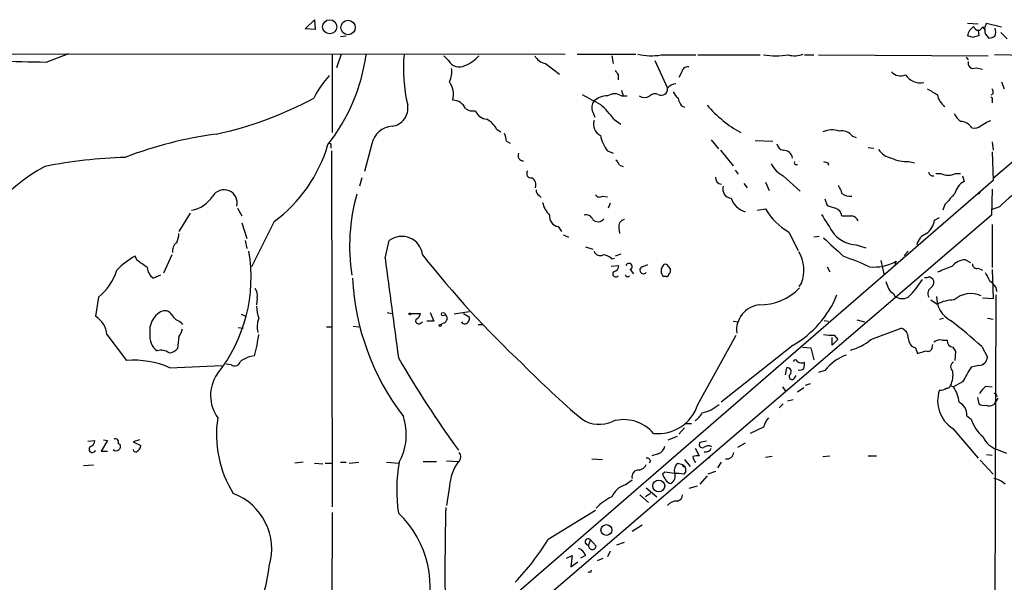
# Model space of a CAD drawing. Extents: x 10 to 1072, y 338 to 1221.
# Drawn here: x 194 to 313, y 1152 to 1220 of the extents above; entities that cross this region are included whole.
import ezdxf

# ---------------------------------------------------------------- set-up
doc = ezdxf.new("R2010")
doc.units = 0
doc.header["$MEASUREMENT"] = 0
doc.layers.add('MAIN', color=5, linetype='CONTINUOUS')

msp = doc.modelspace()

# ---------------------------------------------------------------- linework, layer by layer
at = {"layer": 'MAIN'}
for p, q in [((228.6847, 1218.817), (229.7853, 1219.9177)), ((229.7853, 1219.9177), (229.87, 1218.7324)), ((229.87, 1218.7324), (228.6847, 1218.817)), ((308.102, 1219.4944), (309.372, 1219.4097)), ((309.372, 1218.6477), (309.4567, 1217.9704)), ((309.88, 1219.071), (310.2187, 1218.6477)), ((310.134, 1218.817), (310.388, 1219.4944)), ((310.134, 1218.817), (310.2187, 1218.2244)), ((310.134, 1218.817), (310.2187, 1218.2244)), ((310.388, 1219.4944), (312.166, 1219.071)), ((232.918, 1217.8857), (233.5953, 1217.9704)), ((308.7793, 1217.801), (308.102, 1217.9704)), ((310.2187, 1218.2244), (310.642, 1217.7164)), ((312.0813, 1218.3937), (312.8433, 1217.6317)), ((174.4133, 1215.8537), (259.842, 1215.769)), ((197.612, 1214.8377), (200.3213, 1215.8537)), ((231.902, 1215.769), (231.902, 1206.371)), ((233.0027, 1215.769), (232.41, 1214.1604)), ((245.872, 1215.007), (245.2793, 1215.5997)), ((261.2813, 1215.769), (268.3087, 1215.769)), ((265.43, 1215.5997), (265.5993, 1214.6684)), ((270.5947, 1215.007), (272.1187, 1211.705)), ((271.3567, 1215.6844), (275.5053, 1215.6844)), ((275.7593, 1215.6844), (283.21, 1215.6844)), ((288.544, 1215.6844), (289.6447, 1215.6844)), ((290.2373, 1215.6844), (310.5573, 1215.5997)), ((307.9327, 1215.4304), (308.1867, 1215.0917)), ((328.0833, 1215.3457), (311.15, 1200.8677)), ((324.0193, 1215.515), (311.3193, 1215.6844)), ((257.4713, 1214.6684), (259.1647, 1213.3984)), ((309.118, 1214.1604), (309.88, 1213.991)), ((266.192, 1213.3137), (266.192, 1212.721)), ((273.812, 1213.5677), (273.4733, 1212.975)), ((266.6153, 1211.451), (266.7847, 1210.7737)), ((312.166, 1212.467), (312.5047, 1211.6204)), ((266.6153, 1210.7737), (267.2927, 1210.7737)), ((311.15, 1211.0277), (310.896, 1210.8584)), ((311.0653, 1210.2657), (311.0653, 1209.927)), ((273.812, 1209.5884), (274.1507, 1209.419)), ((263.144, 1208.8264), (263.398, 1208.2337)), ((265.684, 1207.9797), (266.5307, 1207.387)), ((251.6293, 1206.7944), (252.1373, 1206.4557)), ((310.5573, 1207.7257), (310.896, 1207.8104)), ((277.368, 1205.5244), (278.2147, 1204.4237)), ((294.3013, 1205.9477), (294.7247, 1205.7784)), ((231.7327, 1204.7624), (231.7327, 1204.5084)), ((236.6433, 1205.0164), (235.7967, 1201.7144)), ((252.8147, 1205.355), (253.238, 1205.101)), ((282.6173, 1205.4397), (284.734, 1205.355)), ((296.164, 1204.593), (296.8413, 1204.5084)), ((311.0653, 1205.2704), (311.15, 1204.2544)), ((231.8173, 1204.1697), (231.902, 1161.4977)), ((264.922, 1204.1697), (265.5993, 1203.9157)), ((278.4687, 1204.2544), (279.9927, 1202.3917)), ((311.0653, 1204.085), (311.15, 1200.6137)), ((266.3613, 1202.4764), (266.7847, 1202.307)), ((291.338, 1202.7304), (291.4227, 1202.4764)), ((301.0747, 1202.8997), (301.752, 1202.7304)), ((235.458, 1200.9524), (235.204, 1199.9364)), ((280.2467, 1201.8837), (280.5853, 1201.3757)), ((286.004, 1201.2064), (288.036, 1199.3437)), ((304.292, 1201.4604), (304.8847, 1201.4604)), ((306.6627, 1201.4604), (307.2553, 1201.4604)), ((307.5093, 1201.2064), (307.6787, 1200.529)), ((311.15, 1200.6137), (248.92, 1146.681)), ((281.2627, 1200.275), (281.686, 1199.767)), ((283.8873, 1200.4444), (284.3107, 1199.4284)), ((311.0653, 1199.5977), (310.9807, 1196.465)), ((256.7093, 1198.8357), (256.9633, 1198.5817)), ((264.3293, 1198.751), (264.922, 1198.6664)), ((290.9993, 1198.4124), (291.2533, 1197.6504)), ((309.626, 1199.259), (309.372, 1199.005)), ((220.5567, 1197.3117), (221.0647, 1196.3804)), ((265.2607, 1197.9044), (265.0067, 1197.3117)), ((282.8713, 1197.0577), (283.8873, 1197.227)), ((305.3927, 1197.735), (305.1387, 1197.0577)), ((311.912, 1197.481), (311.0653, 1197.1424)), ((214.884, 1196.719), (213.5293, 1194.5177)), ((310.9807, 1196.465), (241.046, 1136.521)), ((304.1227, 1195.8724), (304.7153, 1196.211)), ((221.0647, 1195.5337), (221.6573, 1193.671)), ((224.9593, 1195.703), (222.25, 1190.2844)), ((258.9953, 1195.1104), (259.4187, 1194.5177)), ((266.2767, 1194.941), (266.3613, 1194.2637)), ((311.0653, 1195.3644), (311.0653, 1190.1997)), ((259.588, 1194.0944), (260.2653, 1193.8404)), ((286.6813, 1194.433), (287.782, 1192.2317)), ((290.322, 1193.925), (289.6447, 1193.8404)), ((221.488, 1193.417), (221.6573, 1192.4857)), ((238.252, 1191.3004), (238.76, 1193.417)), ((262.2973, 1192.655), (263.144, 1192.401)), ((294.7247, 1192.909), (295.91, 1192.5704)), ((208.534, 1191.0464), (208.28, 1191.5544)), ((212.6827, 1191.7237), (211.6667, 1189.5224)), ((266.5307, 1191.8084), (265.8533, 1191.5544)), ((300.482, 1191.639), (300.99, 1192.147)), ((265.3453, 1190.369), (266.2767, 1190.4537)), ((265.43, 1191.2157), (265.7687, 1191.3004)), ((269.0707, 1190.2844), (269.748, 1190.5384)), ((272.2033, 1190.369), (272.4573, 1189.9457)), ((291.2533, 1190.2844), (291.592, 1189.6917)), ((297.688, 1191.0464), (298.1113, 1189.2684)), ((299.5507, 1190.9617), (299.3813, 1190.5384)), ((307.848, 1191.131), (308.4407, 1190.7924)), ((211.328, 1189.2684), (210.4813, 1188.9297)), ((267.6313, 1189.9457), (268.0547, 1189.4377)), ((271.9493, 1189.099), (271.6953, 1189.099)), ((303.53, 1189.099), (303.9533, 1188.845)), ((309.372, 1190.115), (309.88, 1189.861)), ((311.0653, 1189.9457), (311.15, 1186.4744)), ((288.2053, 1188.337), (287.8667, 1187.9137)), ((311.4887, 1187.829), (311.5733, 1187.321)), ((203.8773, 1186.6437), (203.5387, 1184.3577)), ((299.212, 1187.067), (299.3813, 1186.7284)), ((311.4887, 1186.8977), (311.3193, 1139.9924)), ((222.9273, 1186.559), (222.8427, 1185.7124)), ((303.6993, 1186.305), (304.4613, 1185.797)), ((309.88, 1186.559), (311.15, 1186.4744)), ((220.98, 1184.6117), (221.5727, 1184.3577)), ((238.506, 1184.781), (239.014, 1184.6964)), ((241.3, 1184.6964), (242.4853, 1184.6964)), ((243.6707, 1184.781), (244.094, 1183.765)), ((248.3273, 1184.8657), (246.5493, 1184.6117)), ((247.65, 1184.6964), (248.3273, 1184.273)), ((213.6987, 1183.6804), (213.9527, 1183.3417)), ((231.2247, 1183.0877), (231.8173, 1183.0877)), ((234.442, 1183.1724), (235.1193, 1183.0877)), ((242.4853, 1183.511), (242.7393, 1183.6804)), ((244.094, 1183.765), (243.2473, 1183.765)), ((245.4487, 1183.5957), (244.9407, 1183.3417)), ((249.428, 1183.3417), (250.0207, 1183.3417)), ((279.9927, 1183.765), (280.5853, 1183.6804)), ((290.9147, 1183.8497), (291.4227, 1183.765)), ((294.8093, 1183.9344), (295.7407, 1183.6804)), ((304.7153, 1184.019), (305.2233, 1184.1037)), ((310.4727, 1184.1037), (311.15, 1184.019)), ((204.8933, 1182.1564), (207.264, 1179.0237)), ((213.5293, 1181.9024), (213.36, 1180.463)), ((220.6413, 1183.003), (221.234, 1182.9184)), ((275.7593, 1173.7744), (280.3313, 1182.0717)), ((292.1, 1182.0717), (292.5233, 1181.5637)), ((296.5027, 1181.5637), (300.1433, 1182.9184)), ((287.1893, 1180.8864), (278.5533, 1174.0284)), ((291.846, 1180.8864), (291.846, 1181.8177)), ((292.5233, 1181.5637), (291.846, 1180.8864)), ((303.8687, 1180.6324), (303.9533, 1180.971)), ((305.054, 1181.479), (305.6467, 1181.479)), ((309.7953, 1180.717), (310.4727, 1179.447)), ((222.5887, 1179.6164), (222.1653, 1179.5317)), ((288.29, 1180.6324), (289.306, 1180.5477)), ((289.306, 1180.5477), (289.6447, 1179.1084)), ((301.8367, 1180.5477), (302.0907, 1179.8704)), ((306.324, 1180.6324), (306.6627, 1180.1244)), ((306.6627, 1180.1244), (306.578, 1179.0237)), ((212.4287, 1178.177), (218.694, 1178.431)), ((219.7947, 1178.5157), (219.202, 1178.6004)), ((309.4567, 1178.431), (308.5253, 1178.2617)), ((286.258, 1177.3304), (286.4273, 1178.177)), ((287.3587, 1176.907), (287.528, 1177.2457)), ((290.9993, 1177.8384), (290.2373, 1177.5844)), ((289.2213, 1176.2297), (288.6287, 1176.0604)), ((306.07, 1176.0604), (306.4087, 1175.891)), ((307.5093, 1176.4837), (306.4087, 1175.891)), ((310.3033, 1175.9757), (311.0653, 1175.891)), ((285.9193, 1175.891), (286.258, 1175.383)), ((287.6973, 1175.2984), (288.4593, 1175.8064)), ((311.5733, 1174.875), (311.658, 1174.7057)), ((286.004, 1173.859), (285.496, 1173.351)), ((286.512, 1174.1977), (287.1893, 1174.367)), ((309.2873, 1174.621), (309.4567, 1173.859)), ((311.7427, 1174.5364), (311.2347, 1173.7744)), ((308.0173, 1172.4197), (308.5253, 1171.9964)), ((274.32, 1171.4884), (274.9973, 1171.4884)), ((274.1507, 1170.9804), (273.4733, 1170.2184)), ((283.6333, 1171.065), (282.0247, 1170.303)), ((306.324, 1170.8957), (309.372, 1167.3397)), ((202.6073, 1169.3717), (203.454, 1169.4564)), ((204.978, 1169.4564), (204.216, 1168.1864)), ((204.47, 1169.541), (204.978, 1169.4564)), ((206.248, 1169.1177), (206.502, 1168.9484)), ((208.788, 1169.541), (208.026, 1169.287)), ((208.026, 1169.287), (208.9573, 1168.8637)), ((272.2033, 1169.541), (273.304, 1169.9644)), ((276.7753, 1169.3717), (276.0133, 1169.2024)), ((281.432, 1169.1177), (280.5007, 1168.6097)), ((204.216, 1168.1864), (204.978, 1168.1864)), ((271.018, 1167.8477), (270.256, 1167.5937)), ((275.4207, 1168.525), (275.9287, 1167.5937)), ((310.388, 1167.763), (311.0653, 1167.6784)), ((311.658, 1168.3557), (312.7587, 1167.9324)), ((228.4307, 1166.8317), (227.4147, 1166.747)), ((229.7853, 1166.747), (230.8013, 1166.6624)), ((231.0553, 1166.747), (231.902, 1166.747)), ((232.918, 1166.8317), (233.5953, 1166.8317)), ((233.934, 1166.747), (235.1193, 1166.8317)), ((238.4213, 1166.8317), (239.9453, 1166.747)), ((242.824, 1166.9164), (244.4327, 1166.9164)), ((245.618, 1167.001), (247.0573, 1166.9164)), ((263.0593, 1167.255), (264.3293, 1167.1704)), ((270.0867, 1167.001), (269.9173, 1166.747)), ((273.304, 1166.747), (273.8967, 1166.5777)), ((273.8967, 1166.5777), (274.2353, 1166.3237)), ((274.1507, 1167.1704), (274.828, 1166.3237)), ((277.2833, 1167.5937), (277.0293, 1167.3397)), ((278.5533, 1166.8317), (278.13, 1166.1544)), ((284.6493, 1167.509), (283.8873, 1167.4244)), ((290.7453, 1167.509), (291.592, 1167.5937)), ((296.164, 1167.5937), (297.18, 1167.5937)), ((309.626, 1167.0857), (311.15, 1165.3924)), ((203.2847, 1166.493), (202.0993, 1166.4084)), ((271.78, 1165.6464), (271.526, 1165.3924)), ((273.9813, 1166.3237), (274.2353, 1166.3237)), ((274.32, 1165.731), (274.066, 1165.3924)), ((277.876, 1165.731), (276.9447, 1165.3924)), ((267.0387, 1164.1224), (267.8853, 1164.715)), ((276.86, 1165.223), (276.0133, 1164.207)), ((245.9567, 1163.953), (245.618, 1161.667)), ((270.0867, 1163.1064), (269.494, 1162.683)), ((269.5787, 1163.7837), (270.8487, 1162.683)), ((275.6747, 1163.953), (274.6587, 1163.699)), ((268.8167, 1162.937), (269.8327, 1162.0057)), ((231.902, 1160.8204), (231.8173, 1128.0544)), ((257.81, 1157.603), (263.4827, 1161.0744)), ((269.0707, 1159.2964), (267.8853, 1158.5344)), ((262.89, 1157.5184), (262.636, 1156.9257)), ((262.89, 1157.5184), (263.5673, 1156.7564)), ((266.0227, 1156.9257), (266.954, 1157.2644)), ((265.2607, 1156.1637), (264.922, 1155.4864)), ((260.0113, 1155.317), (260.6887, 1155.6557)), ((260.6887, 1155.6557), (260.5193, 1154.301)), ((260.5193, 1154.301), (261.366, 1154.8937)), ((262.2973, 1155.6557), (261.7047, 1155.317)), ((263.7367, 1155.063), (264.414, 1155.317)), ((262.8053, 1153.7084), (262.5513, 1153.6237))]:
    msp.add_line(p, q, dxfattribs=at)
for centre, radius in [((231.6118, 1219.0639), 0.8452), ((233.8141, 1218.9788), 0.8659), ((241.2153, 1184.6329), 0.1058), ((245.2309, 1184.5997), 0.218), ((244.856, 1183.2571), 0.1197), ((271.0708, 1164.0003), 0.7084), ((264.7897, 1158.712), 0.6475)]:
    msp.add_circle(centre, radius, dxfattribs=at)
for centre, radius, start, end in [((309.4502, 1217.8511), 1.3535, 115.665737, 174.943162), ((309.372, 1219.1642), 0.5165, 190.396132, 349.603868), ((310.1757, 1218.4361), 1.3136, 339.236183, 20.759739), ((351.468, 1048.5358), 174.5653, 103.92564, 104.154823), ((310.558, 1219.2385), 1.5244, 273.158773, 303.708832), ((199.8413, 1400.7306), 185.9063, 265.707948, 269.31292), ((213.9389, 1218.7019), 22.2328, 321.730351, 352.199585), ((258.7065, 1213.9679), 18.2576, 174.338588, 193.605748), ((247.1346, 1215.6601), 1.4215, 207.350987, 298.79543), ((246.1032, 1218.6684), 4.5871, 291.96957, 318.011395), ((257.8152, 1216.4689), 1.8331, 208.305625, 259.186605), ((270.1929, 1223.4268), 7.8294, 257.982217, 278.548424), ((285.115, 1227.3277), 11.7372, 262.747651, 277.252349), ((287.3498, 1218.5819), 2.9938, 255.430414, 290.019569), ((308.7938, 1214.7143), 0.6418, 161.079457, 300.340618), ((243.6699, 1213.6525), 2.5758, 332.597325, 9.456471), ((393.011, 1298.2348), 152.6259, 213.578027, 213.807231), ((274.5458, 1213.5183), 0.7354, 81.169134, 176.148614), ((240.0397, 1205.4067), 11.5342, 137.298163, 153.685981), ((300.0534, 1214.7267), 1.5343, 224.442825, 292.935275), ((302.4659, 1214.5356), 2.1877, 213.955203, 280.183971), ((243.7608, 1210.9034), 2.6957, 346.316357, 35.45293), ((271.3805, 1211.5954), 0.7463, 240.941668, 8.444971), ((273.2329, 1210.7465), 1.4698, 93.83093, 139.295957), ((473.2077, 1507.5875), 341.2819, 240.137393, 240.366591), ((310.2197, 1211.1972), 0.9456, 349.674018, 26.586729), ((208.8919, 1248.859), 43.6223, 282.074144, 298.491064), ((246.2954, 1208.4879), 1.7798, 25.341276, 87.275526), ((559.2946, 1760.6658), 625.0233, 241.5849539, 241.8141407), ((264.8625, 1208.4557), 2.3188, 88.529616, 131.921644), ((265.7686, 1209.4896), 1.5381, 56.600247, 123.396643), ((269.367, 1211.7609), 1.1738, 237.249523, 302.750477), ((270.6142, 1210.2331), 0.8167, 60.36824, 138.554055), ((274.6151, 1212.0851), 1.9886, 203.828505, 231.923362), ((275.6943, 1211.0058), 2.3563, 191.905565, 216.980293), ((306.7939, 1211.4315), 2.3832, 191.82811, 233.988888), ((310.896, 1210.3927), 0.2117, 323.124688, 90), ((238.7818, 1209.3183), 2.2082, 278.251196, 9.243492), ((248.7931, 1210.5061), 1.5392, 234.714607, 281.095299), ((264.424, 1209.3543), 1.3846, 143.339491, 202.412322), ((255.9891, 1200.8247), 12.0493, 36.427952, 47.848435), ((288.1798, 1219.4531), 14.9596, 220.826415, 240.985684), ((250.6014, 1209.6007), 1.6286, 201.806636, 264.453935), ((249.0043, 1205.3547), 2.9939, 28.742881, 61.257119), ((309.2022, 1210.0961), 3.0674, 207.979423, 230.602432), ((239.2909, 1204.4275), 2.7123, 94.063493, 167.459965), ((264.7316, 1207.366), 1.4863, 162.602512, 243.796975), ((291.811, 1204.3828), 2.3308, 67.772694, 117.208179), ((307.1896, 1206.0237), 1.7033, 33.49601, 87.789386), ((308.9486, 1208.0082), 1.098, 252.038641, 313.952068), ((183.134, 1419.1216), 246.8297, 300.851168, 301.08035), ((224.6904, 1157.3691), 49.2865, 97.782109, 110.916582), ((250.5568, 1205.2396), 2.2608, 2.925809, 27.581727), ((268.6896, 1207.0061), 4.7159, 191.915627, 216.973897), ((293.0167, 1204.9405), 1.6324, 38.098479, 101.448293), ((214.3986, 1209.9241), 17.7135, 306.597868, 343.629845), ((231.6057, 1204.8894), 0.1796, 315, 135), ((286.131, 1205.1434), 0.898, 188.130102, 261.869898), ((299.3813, 1205.6089), 2.3248, 213.109726, 259.508882), ((208.7715, 1145.8349), 57.5972, 91.66826, 101.343468), ((254.8514, 1203.6417), 0.6572, 155.361246, 269.590316), ((286.0289, 1203.1677), 1.087, 8.21434, 91.312612), ((300.8632, 1207.346), 4.4513, 244.658844, 272.723372), ((207.2698, 1184.0313), 20.7503, 118.267542, 164.412762), ((265.2612, 1202.1381), 1.1509, 17.093579, 53.981411), ((287.259, 1203.9007), 2.9723, 204.976017, 245.023983), ((287.57, 1202.7723), 0.2467, 148.912787, 301.067322), ((333.4065, 1329.8073), 133.8592, 251.453803, 251.683), ((255.7497, 1201.4603), 0.5203, 139.387956, 282.54314), ((255.3499, 1200.101), 0.9939, 340.363626, 58.939357), ((278.6663, 1200.975), 0.7927, 175.514264, 261.804478), ((303.9004, 1201.6403), 0.4552, 181.334268, 287.595058), ((305.7737, 1203.4498), 2.179, 245.921641, 294.078359), ((279.8459, 1199.5874), 1.0957, 161.426145, 264.38515), ((290.7257, 1198.6036), 2.3563, 11.905565, 36.980293), ((308.8869, 1198.4645), 2.3921, 120.3373, 164.84887), ((335.9202, 1172.008), 35.0038, 126.610915, 133.304359), ((214.2913, 1200.9524), 3.9685, 281.07011, 326.309132), ((218.9433, 1197.9414), 1.5742, 346.192391, 149.048728), ((256.7269, 1192.7881), 22.7284, 164.125555, 188.908633), ((257.0482, 1199.4284), 0.6828, 172.88227, 240.239505), ((263.9869, 1199.2399), 0.5969, 212.3615, 305.005389), ((282.148, 1199.3376), 2.5517, 199.233779, 253.704228), ((293.9935, 1200.2135), 1.4794, 229.42979, 278.677262), ((644.6583, 902.0891), 450.0085, 138.700976, 138.93016), ((260.3857, 1198.7989), 3.3523, 193.980697, 224.123764), ((290.3224, 1200.8681), 7.3938, 209.501994, 240.498006), ((376.4387, 1451.4882), 267.7502, 251.448768, 251.677944), ((291.9186, 1196.2473), 1.1207, 6.82125, 71.76391), ((259.1486, 1196.2837), 1.1833, 171.186468, 262.556066), ((262.375, 1195.689), 0.8144, 19.213678, 107.656219), ((263.785, 1196.5805), 0.8942, 224.207108, 322.94942), ((884.0075, 1576.3607), 704.5689, 212.6202596, 212.8494445), ((293.624, 1492.7301), 296.3503, 269.885409, 270.114592), ((294.0747, 1195.4116), 0.9792, 22.589256, 81.661358), ((267.1739, 1195.0767), 0.9074, 104.025523, 188.600703), ((301.5829, 1196.2689), 2.5706, 308.733605, 351.126911), ((210.3798, 1194.4108), 3.1529, 336.686636, 357.325897), ((240.2688, 1191.4404), 2.4866, 6.541713, 127.355615), ((842.339, 1785.3285), 808.7772, 227.0073344, 227.2365178), ((294.9805, 1196.7849), 3.8843, 222.134678, 266.224093), ((303.7839, 1192.5493), 1.8139, 109.068235, 168.562457), ((213.9104, 1192.1893), 1.1625, 123.114573, 190.487349), ((212.0933, 1184.3199), 8.178, 117.793684, 137.346408), ((203.7411, 1188.9875), 18.4428, 321.135591, 9.86417), ((333.4831, 1262.7882), 115.2588, 218.065682, 226.921941), ((264.033, 1192.3758), 0.7552, 197.635993, 300.296301), ((264.315, 1190.2557), 1.4713, 40.728008, 86.141889), ((284.1937, 1189.8505), 4.2876, 339.329468, 31.056573), ((271.7642, 1134.1803), 61.2479, 66.350434, 69.512966), ((-2.5685, 894.2697), 364.1987, 54.345926, 54.575087), ((211.3705, 1190.3268), 1.6561, 184.401624, 237.524828), ((1489.4234, 1353.824), 1261.6829, 187.4011172, 187.94815), ((265.5358, 1190.4185), 0.7417, 281.525044, 2.720065), ((267.4855, 1190.3079), 0.3904, 291.926759, 158.073241), ((269.24, 1189.8822), 0.4364, 112.827922, 320.905504), ((272.3228, 1189.8033), 0.9665, 130.484912, 181.594926), ((271.8646, 1190.1997), 0.3787, 26.558284, 116.558284), ((296.9231, 1195.463), 5.2121, 263.502479, 300.273925), ((136.0625, 1613.3682), 455.9479, 291.686239, 291.915415), ((308.0049, 1188.7207), 2.4154, 93.72445, 136.967882), ((309.1876, 1190.5747), 0.4953, 174.40337, 291.85726), ((199.7773, 1191.8109), 6.5962, 308.430822, 342.805884), ((265.9239, 1189.4236), 0.3598, 131.822669, 318.177331), ((267.335, 1189.3954), 0.2993, 188.143638, 315), ((272.0342, 1189.6917), 0.6827, 172.873943, 240.239505), ((271.9916, 1189.3954), 0.2994, 261.878017, 8.121983), ((272.1188, 1189.7763), 0.3785, 296.551513, 26.585359), ((303.1068, 1189.9456), 0.9465, 259.683783, 296.559637), ((564.4725, 1316.0988), 283.9809, 206.450442, 206.679625), ((263.8665, 1190.3528), 29.5435, 182.760986, 217.580346), ((510.1033, 1272.7243), 227.9506, 201.682123, 201.911329), ((293.794, 1194.136), 10.3883, 313.844357, 328.837512), ((304.2074, 1187.067), 0.8717, 119.058434, 209.049497), ((303.2433, 1188.4412), 0.8168, 311.451203, 29.628292), ((309.415, 1186.5173), 2.4537, 32.315026, 57.684974), ((221.6994, 1186.8553), 1.2631, 346.433519, 39.555259), ((283.1114, 1192.4923), 6.7799, 270.117466, 315.549766), ((280.8833, 1191.6908), 12.51, 300.27002, 337.471664), ((299.9314, 1188.3791), 1.4964, 208.735138, 241.264862), ((300.2565, 1188.0319), 1.5701, 236.121677, 297.85117), ((307.6021, 1186.6883), 3.2256, 179.287703, 241.642582), ((308.4979, 1184.0517), 3.0159, 66.288275, 131.657205), ((228.2955, 1185.7632), 5.4572, 182.312515, 197.703514), ((283.4608, 1182.6669), 3.0639, 96.2865, 186.393885), ((306.5216, 1181.874), 4.4311, 90.365933, 117.707773), ((202.0143, 1181.9022), 2.8902, 5.04582, 58.167558), ((212.6069, 1182.6273), 2.578, 119.741298, 188.617912), ((211.839, 1184.0311), 0.9786, 30.445657, 121.477858), ((214.3258, 1185.466), 1.8925, 209.747134, 250.648803), ((241.6749, 1184.775), 0.8142, 291.80141, 354.460259), ((245.0677, 1184.1037), 0.635, 306.869898, 53.130102), ((247.6924, 1184.0613), 0.6693, 288.432242, 18.440363), ((225.5416, 1183.1326), 2.6307, 158.337313, 195.934028), ((242.2737, 1183.8074), 0.3642, 144.476953, 305.523047), ((247.8615, 1183.9764), 0.5516, 212.451277, 274.418621), ((265.3232, 1131.6136), 66.2489, 47.833408, 52.043967), ((212.2044, 1181.943), 2.167, 172.095747, 233.147024), ((211.6452, 1183.3209), 2.3584, 323.024664, 348.077809), ((208.445, 1183.7659), 14.7398, 343.649287, 353.731152), ((291.8888, 1188.4684), 6.4002, 260.477631, 271.891049), ((299.7518, 1181.7437), 1.2382, 359.504887, 71.567978), ((292.7552, 1185.8005), 5.6564, 283.204849, 311.493142), ((302.2282, 1181.7224), 1.2382, 179.509513, 251.567978), ((304.7915, 1180.3699), 1.1397, 76.684351, 131.38597), ((306.4368, 1181.4169), 0.7925, 175.505926, 261.817758), ((211.3704, 1178.6428), 1.6339, 53.426061, 106.559524), ((212.245, 1181.423), 1.4713, 273.858111, 319.271992), ((223.3618, 1175.3108), 4.3872, 105.826461, 124.208402), ((295.5825, 1174.2516), 5.8198, 110.553049, 141.953362), ((217.9487, 1434.0396), 267.7347, 288.316981, 288.546163), ((303.3606, 1180.6494), 0.5083, 240.035633, 358.083714), ((208.2379, 1168.7889), 10.281, 65.944259, 95.435656), ((220.2092, 1179.0804), 0.7005, 233.720658, 348.354821), ((347.7224, 1241.4675), 124.4636, 209.932672, 216.021982), ((325.2345, 1247.3623), 98.461, 224.296113, 229.946061), ((287.4433, 1178.8544), 0.2677, 18.421413, 161.578587), ((288.1788, 1179.4786), 0.7232, 228.256585, 300.330575), ((286.9791, 1178.6426), 1.5792, 339.609571, 7.70781), ((306.7252, 1178.2764), 0.659, 118.704137, 232.491847), ((309.3719, 1179.5318), 1.1041, 274.405074, 355.594926), ((221.9406, 1174.8516), 4.6164, 146.270002, 215.578509), ((286.4865, 1177.7113), 0.4694, 320.86944, 97.244609), ((287.0624, 1177.1187), 0.3642, 125.544994, 324.455006), ((287.9936, 1178.5159), 0.6295, 250.359033, 317.717127), ((303.3758, 1177.3302), 2.9785, 334.765089, 8.174446), ((752.5385, 923.3606), 511.9788, 150.140534, 150.369706), ((305.6298, 1176.1703), 0.4537, 261.405541, 345.982133), ((312.2502, 1173.6053), 3.0674, 129.397568, 152.020577), ((308.4549, 1174.2145), 3.944, 161.473172, 237.296721), ((304.7228, 1176.9811), 1.5134, 269.71606, 303.677467), ((302.5576, 1173.4362), 4.5669, 7.450555, 32.514588), ((311.3617, 1174.8751), 0.2116, 359.972923, 126.875312), ((270.9785, 1175.2866), 5.0142, 263.665865, 342.447478), ((275.2229, 1177.3873), 4.7452, 282.714516, 310.414538), ((306.3937, 1172.5537), 1.6291, 355.281921, 64.852226), ((310.0493, 1174.6207), 0.9651, 232.117206, 285.260326), ((310.6949, 1174.5472), 0.9427, 245.45494, 304.934259), ((274.1988, 1173.7881), 2.3106, 301.925741, 333.535863), ((231.2646, 1170.1337), 13.2355, 171.168661, 212.06912), ((233.7973, 1170.1743), 6.9979, 331.467561, 17.984695), ((263.922, 1175.1326), 3.7457, 236.854677, 295.163917), ((266.8813, 1167.3086), 4.6396, 40.195169, 107.130512), ((286.8995, 1170.0161), 3.4305, 141.199339, 162.196217), ((313.0084, 1173.4972), 4.7276, 198.508915, 229.923341), ((202.7133, 1169.421), 0.7415, 281.51299, 2.736234), ((206.0082, 1168.7527), 0.5312, 228.365565, 21.619131), ((205.9094, 1169.2871), 0.3786, 333.421413, 116.578587), ((276.2843, 1168.9484), 0.3714, 136.854644, 294.225635), ((312.4819, 1170.9739), 2.7447, 203.494071, 252.532158), ((203.1577, 1168.415), 0.4073, 136.691117, 339.295776), ((208.3465, 1168.4101), 0.3251, 189.633276, 288.434949), ((208.0688, 1168.9057), 0.8895, 295.326261, 357.293604), ((246.5494, 1167.509), 0.7805, 310.598906, 40.604479), ((270.6849, 1168.8976), 1.1015, 287.602583, 353.818923), ((277.0083, 1167.8897), 0.9193, 61.090083, 128.44567), ((276.7118, 1168.7791), 0.7037, 254.292832, 338.832127), ((279.2064, 1168.1198), 0.8769, 260.475375, 353.268025), ((258.0931, 1163.5313), 18.4455, 169.692709, 188.717351), ((251.9154, 1163.426), 5.982, 144.303881, 174.945791), ((268.4213, 1167.1567), 1.2941, 283.891284, 333.423069), ((269.6464, 1166.891), 0.4538, 14.027058, 98.580088), ((274.1721, 1165.8579), 1.2426, 134.3153, 193.790216), ((273.812, 1166.4084), 0.1893, 333.421413, 63.421413), ((275.7169, 1166.0288), 1.5792, 82.29219, 110.390429), ((276.1404, 1167.5725), 0.9758, 183.73127, 229.392973), ((268.6342, 1165.1211), 0.7854, 82.846934, 197.539847), ((441.0352, 1249.7236), 189.3281, 206.450446, 206.679643), ((230.0191, 869.2122), 299.3613, 81.751923, 81.981087), ((271.9918, 1165.1806), 1.0454, 301.756151, 21.379055), ((273.2195, 1161.5814), 3.9039, 77.476764, 93.733435), ((273.3897, 1165.9005), 0.9456, 349.674018, 26.586729), ((272.6975, 1165.294), 1.0143, 214.808763, 261.181257), ((310.8107, 1162.3434), 2.5761, 46.3369, 80.526709), ((217.4847, 1156.4075), 7.1728, 343.628221, 69.055682), ((267.7525, 1161.706), 2.5196, 106.457041, 157.185098), ((267.7603, 1157.5206), 5.664, 114.294349, 137.756388), ((273.2009, 1160.7787), 1.4001, 85.777058, 140.619894), ((273.1558, 1162.9018), 0.7417, 281.525044, 2.720065), ((231.4392, 1151.8817), 12.2195, 338.70021, 46.434126), ((517.4689, 1153.9221), 272.0388, 178.422095, 180.669164), ((232.2547, 1173.178), 29.9275, 316.132347, 328.639254), ((262.6041, 1157.2901), 0.3658, 38.608448, 275.002985), ((260.8581, 1155.0633), 1.5563, 22.372926, 67.618864), ((263.1017, 1156.8411), 0.4596, 169.699613, 349.685119), ((204.9355, 1156.6274), 19.5601, 332.275662, 353.419107), ((262.89, 1153.7931), 0.1197, 225, 44.966157)]:
    msp.add_arc(centre, radius, start, end, dxfattribs=at)

doc.saveas('drawing.dxf')
